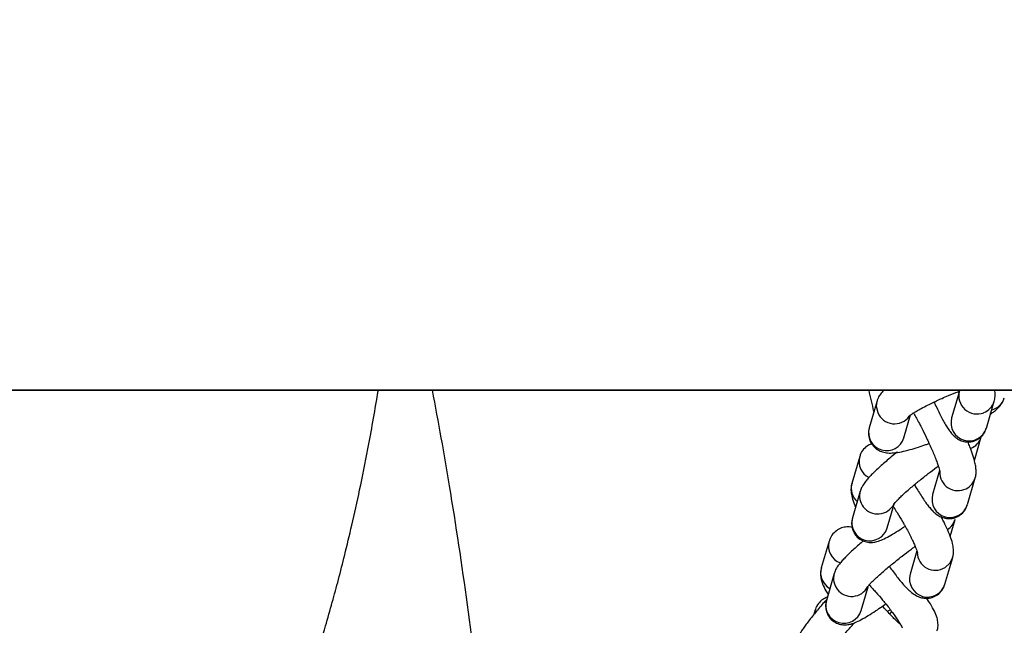
# Model space of a CAD drawing. Units: millimetres. Extents: x -6813 to 5438, y -6767 to 7723.
# Drawn here: x -2304 to -2152, y -100 to -6 of the extents above; entities that cross this region are included whole.
import ezdxf

# ---------------------------------------------------------------- set-up
doc = ezdxf.new("R2010")
doc.units = ezdxf.units.MM
doc.header["$MEASUREMENT"] = 0
doc.layers.add('DIMENSIONS', color=8, linetype='Continuous')
doc.layers.add('ES_Equipment', color=7, linetype='Continuous')
doc.styles.get("Standard").update_dxf_attribs({"font": 'arial.ttf'})
doc.dimstyles.new('ISO-25', dxfattribs={"dimtxt": 250, "dimasz": 250, "dimexe": 200, "dimexo": 0.625, "dimtad": 0, "dimdec": 0, "dimrnd": 100, "dimdsep": 46, "dimtxsty": 'Standard', "dimblk": 'ARCHTICK', "dimcen": 2.5, "dimdle": 200, "dimclrd": 256, "dimclre": 256, "dimclrt": 256, "dimadec": 0, "dimazin": 0, "dimtfac": 1, "dimtdec": 0, "dimtmove": 0, "dimatfit": 3, "dimfxl": 1, "dimarcsym": 0})

# ---------------------------------------------------------------- blocks, each defined once
blk = doc.blocks.new('_ArchTick')
at = {"color": 0, "linetype": 'ByBlock', "const_width": 0.15}
blk.add_lwpolyline([(-0.5, -0.5), (0.5, 0.5)], dxfattribs=at)
blk = doc.blocks.new('*D2')
at = {"layer": 'Defpoints', "color": 0, "transparency": 16777216}
for p in [(-6612.69, 6554.12), (-394.67, 6554.12), (-394.67, -6566.83)]:
    blk.add_point(p, dxfattribs=at)
at = {"layer": 'DIMENSIONS', "lineweight": -2, "transparency": 16777216}
for p, q in [((-6612.69, 6754.12), (-6612.69, 740.52)), ((-395.29, 6554.12), (-6812.69, 6554.12)), ((-6612.69, -6766.83), (-6612.69, -753.22)), ((-395.29, -6566.83), (-6812.69, -6566.83))]:
    blk.add_line(p, q, dxfattribs=at)
at = {"layer": 'DIMENSIONS', "lineweight": -2, "transparency": 16777216, "xscale": 250, "yscale": 250, "zscale": 250}
for p, rotation in [((-6612.69, 6554.12), 90), ((-6612.69, -6566.83), 270)]:
    blk.add_blockref('_ArchTick', p, dxfattribs=dict(at, rotation=rotation))
at = {"layer": 'DIMENSIONS', "transparency": 16777216, "insert": (-6612.69, -6.35), "char_height": 250, "attachment_point": 5, "rotation": 90}
blk.add_mtext('13100mm', dxfattribs=at)

msp = doc.modelspace()

# ---------------------------------------------------------------- linework, layer by layer
at = {"layer": 'ES_Equipment'}
for p, q in [((-2325.26, -63.45), (-1369.58, -63.45)), ((-2247.94, -63.45), (-1446.9, -63.45)), ((-2171.32, -65.12), (-2172.52, -69.26)), ((-2158.72, -63.97), (-2159.82, -67.75)), ((-2154.45, -69.31), (-2153.25, -65.17)), ((-2167.16, -70.83), (-2166.13, -67.29)), ((-2156.31, -74.32), (-2155.25, -70.68)), ((-2173.99, -73.71), (-2175.2, -77.85)), ((-2161.67, -75.89), (-2162.74, -79.58)), ((-2157.38, -81.14), (-2156.17, -77)), ((-2173.9, -79.04), (-2175.11, -83.18)), ((-2169.74, -84.74), (-2168.68, -81.08)), ((-2160.03, -86.03), (-2159.27, -83.41)), ((-2178.7, -86.75), (-2179.91, -90.89)), ((-2165.17, -88.26), (-2166.22, -91.86)), ((-2160.85, -93.42), (-2159.64, -89.28)), ((-2177.92, -91.76), (-2179.13, -95.91)), ((-2173.76, -97.47), (-2172.7, -93.81)), ((-2180.85, -97.38), (-2181.06, -98.09)), ((-2180.85, -97.37), (-2180.95, -97.88)), ((-2169.76, -97.6), (-2169.26, -97.35)), ((-2169.34, -98.03), (-2169.06, -97.62))]:
    msp.add_line(p, q, dxfattribs=at)
msp.add_lwpolyline([(-3422.23, 50.85), (-272.63, 50.85), (-272.63, -63.49), (-3422.23, -63.49)], close=True, dxfattribs=at)
msp.add_lwpolyline([(-272.63, -9.47), (-272.63, -63.45), (-3422.23, -63.45), (-3422.23, -9.47)], dxfattribs=at)
at = {"layer": 'ES_Equipment', "flags": 128}
for points in [[(-2171.33, -65.15), (-2171.43, -65.94), (-2171.21, -66.93)], [(-2160.83, -90.83), (-2160.08, -90.15), (-2159.65, -89.31)]]:
    msp.add_lwpolyline(points, dxfattribs=at)
at = {"layer": 'ES_Equipment'}
for centre, radius, start, end in [((-2155.91, -64.35), 2.8, 164.0558, 292.1286), ((-2155.86, -64.4), 2.73, 291.5388, 342.9785), ((-2154.32, -63.88), 2.74, 284.1935, 343.5329), ((-2168.62, -65.85), 2.81, 202.6876, 324.2659), ((-2157.12, -68.5), 2.79, 164.462, 343.0558), ((-2169.83, -70.02), 2.79, 164.3645, 343.1534), ((-2157.87, -69.91), 2.74, 290.6382, 343.8459), ((-2171.34, -74.47), 2.76, 163.5543, 244.1494), ((-2158.84, -76.17), 2.81, 178.0175, 296.9112), ((-2158.78, -76.24), 2.72, 296.5577, 343.5463), ((-2172.56, -78.61), 2.75, 163.9867, 228.5979), ((-2171.28, -79.8), 2.73, 164.1192, 217.871), ((-2160.05, -80.33), 2.79, 164.4584, 343.0594), ((-2171.21, -79.78), 2.8, 217.3234, 332.7048), ((-2172.42, -83.93), 2.79, 164.3625, 343.1553), ((-2161.88, -82.64), 2.72, 301.2611, 343.9429), ((-2176.04, -87.51), 2.77, 163.742, 250.6545), ((-2162.31, -88.45), 2.81, 181.0282, 301.7901), ((-2177.26, -91.65), 2.76, 164.0855, 241.0443), ((-2175.3, -92.52), 2.73, 164.1192, 217.871), ((-2163.52, -92.61), 2.79, 164.3628, 343.1551), ((-2175.23, -92.5), 2.8, 217.3234, 332.7048), ((-2176.44, -96.66), 2.79, 164.3625, 343.1553)]:
    msp.add_arc(centre, radius, start, end, dxfattribs=at)
for points, knots in [([(-2343.63, -206.85), (-2342.13, -206.24), (-2338.9, -204.94), (-2334.46, -202.9), (-2330.44, -200.91), (-2327.23, -199.21), (-2324.55, -197.7), (-2322.21, -196.32), (-2319.97, -194.94), (-2317.77, -193.53), (-2315.44, -191.96), (-2312.88, -190.15), (-2310.28, -188.2), (-2307.83, -186.25), (-2305.73, -184.48), (-2303.78, -182.77), (-2301.92, -181.05), (-2300.16, -179.35), (-2298.72, -177.88), (-2297.54, -176.66), (-2296.4, -175.42), (-2295.05, -173.92), (-2293.53, -172.15), (-2291.96, -170.24), (-2290.52, -168.41), (-2289.11, -166.58), (-2287.64, -164.61), (-2285.98, -162.31), (-2284.2, -159.76), (-2282.45, -157.17), (-2280.82, -154.66), (-2279.38, -152.36), (-2278.06, -150.19), (-2276.83, -148.12), (-2275.63, -146.04), (-2274.13, -143.37), (-2272.27, -139.9), (-2270.02, -135.46), (-2267.72, -130.61), (-2265.53, -125.63), (-2263.49, -120.68), (-2261.56, -115.63), (-2259.67, -110.32), (-2257.92, -105), (-2256.49, -100.29), (-2255.34, -96.27), (-2254.36, -92.63), (-2253.35, -88.68), (-2252.26, -84.09), (-2251.05, -78.65), (-2249.71, -71.94), (-2248.78, -66.75), (-2248.28, -63.69), (-2248.25, -63.49)], [0, 0, 0, 0, 0.0220701, 0.0475469, 0.0692108, 0.0870988, 0.1012637, 0.115234, 0.1280942, 0.1412296, 0.1550367, 0.1711276, 0.1892172, 0.2050923, 0.219547, 0.2316083, 0.245336, 0.2590489, 0.2697953, 0.2775543, 0.2853505, 0.296211, 0.309813, 0.3226531, 0.3363645, 0.3481407, 0.3621359, 0.3784237, 0.3965015, 0.4148938, 0.4310866, 0.4462924, 0.4596383, 0.4727042, 0.4855181, 0.4982637, 0.521555, 0.5476121, 0.5754385, 0.6035546, 0.629043, 0.6542162, 0.6818161, 0.7087476, 0.7315603, 0.7485216, 0.7646773, 0.7817817, 0.8020716, 0.8255424, 0.8521672, 0.8866023, 0.8890137, 0.8890137, 0.8890137, 0.8890137]), ([(-2239.94, -63.49), (-2239.01, -68.39), (-2237.03, -79.35), (-2234.48, -96.56), (-2232.12, -115.1), (-2230.14, -133.84), (-2228.61, -152.72), (-2228.18, -171.63), (-2228.15, -190.63), (-2229.04, -209.54), (-2230.72, -228.43), (-2233.4, -247.22), (-2236.92, -265.96), (-2240.27, -278.26), (-2241.94, -284.42)], [0.0983924, 0.0983924, 0.0983924, 0.0983924, 0.1604504, 0.2367761, 0.3131016, 0.3894297, 0.4657547, 0.5420736, 0.6183988, 0.6947219, 0.7710439, 0.8473645, 0.923685, 1, 1, 1, 1]), ([(-2170.29, -63.49), (-2170.46, -63.67), (-2170.77, -64.01), (-2171.14, -64.58), (-2171.26, -64.99), (-2171.31, -65.15)], [0.7414163, 0.7414163, 0.7414163, 0.7414163, 0.8560225, 0.9449828, 1, 1, 1, 1]), ([(-2166.37, -67.47), (-2166.37, -67.48), (-2166.38, -67.49), (-2166.22, -67.35), (-2165.9, -67.12), (-2165.39, -66.8), (-2164.68, -66.38), (-2163.82, -65.93), (-2162.93, -65.49), (-2162.11, -65.1), (-2161.25, -64.71), (-2160.13, -64.23), (-2159.23, -63.87), (-2158.68, -63.66), (-2158.62, -63.64)], [0, 0, 0, 0, 0.0266099, 0.1030216, 0.1880479, 0.2792304, 0.3739483, 0.4941445, 0.5893172, 0.6624874, 0.7454851, 0.8419299, 0.9818477, 1, 1, 1, 1]), ([(-2158.81, -63.49), (-2158.78, -63.61), (-2158.74, -63.84), (-2158.7, -64.1), (-2158.69, -64.14), (-2158.69, -64.15)], [0.8297055, 0.8297055, 0.8297055, 0.8297055, 0.8830729, 0.9458224, 1, 1, 1, 1]), ([(-2153.27, -65.2), (-2153.23, -65.07), (-2153.1, -64.67), (-2153.1, -64.11), (-2153.12, -63.7), (-2153.15, -63.49)], [0, 0, 0, 0, 0.0587175, 0.1819458, 0.3132131, 0.3132131, 0.3132131, 0.3132131]), ([(-2153.83, -67.18), (-2153.68, -67.07), (-2153.29, -66.8), (-2152.76, -66.36), (-2152.26, -65.81), (-2151.86, -65.21), (-2151.75, -64.79), (-2151.7, -64.63)], [0, 0, 0, 0, 0.173137, 0.427648, 0.699217, 0.886078, 1, 1, 1, 1]), ([(-2162.48, -65.38), (-2162.47, -65.41), (-2162.31, -65.76), (-2162, -66.4), (-2161.57, -67.29), (-2161.14, -68.1), (-2160.74, -68.82), (-2160.35, -69.45), (-2159.94, -70.02), (-2159.5, -70.52), (-2158.94, -70.98), (-2158.29, -71.31), (-2157.49, -71.49), (-2156.59, -71.43), (-2155.7, -71.06), (-2155, -70.44), (-2154.6, -69.79), (-2154.51, -69.44), (-2154.48, -69.33)], [0, 0, 0, 0, 0.006298, 0.079378, 0.155539, 0.232489, 0.309527, 0.386527, 0.464961, 0.551201, 0.609334, 0.661895, 0.718553, 0.78007, 0.844365, 0.910909, 0.972233, 1, 1, 1, 1]), ([(-2165.69, -67), (-2165.64, -67.09), (-2165.46, -67.4), (-2165.12, -68.02), (-2164.69, -68.82), (-2164.16, -69.86), (-2163.7, -70.8), (-2163.25, -71.76), (-2162.91, -72.53), (-2162.55, -73.37), (-2162.24, -74.15), (-2161.99, -74.84), (-2161.8, -75.4), (-2161.68, -75.81), (-2161.62, -76.07), (-2161.62, -76.1), (-2161.62, -76.11)], [0, 0, 0, 0, 0.026838, 0.093193, 0.170662, 0.23991, 0.365092, 0.414046, 0.493744, 0.573195, 0.654685, 0.734936, 0.812003, 0.883917, 0.948875, 1, 1, 1, 1]), ([(-2172.51, -69.29), (-2172.54, -69.37), (-2172.66, -69.71), (-2172.67, -70.42), (-2172.45, -71.33), (-2171.93, -72.14), (-2171.21, -72.72), (-2170.42, -73.05), (-2169.57, -73.19), (-2168.67, -73.16), (-2167.59, -72.99), (-2166.31, -72.68), (-2165.03, -72.3), (-2164.02, -71.96), (-2163.46, -71.76), (-2163.29, -71.7)], [0, 0, 0, 0, 0.021333, 0.083511, 0.149367, 0.21805, 0.283293, 0.348506, 0.418448, 0.520228, 0.644968, 0.767867, 0.875688, 0.962167, 1, 1, 1, 1]), ([(-2172.12, -71.75), (-2172.3, -71.81), (-2172.79, -71.98), (-2173.43, -72.57), (-2173.86, -73.22), (-2173.95, -73.61), (-2173.97, -73.69)], [0, 0, 0, 0, 0.202358, 0.538087, 0.892915, 1, 1, 1, 1]), ([(-2156.18, -77), (-2156.17, -76.97), (-2156.05, -76.69), (-2156.03, -76.11), (-2156.06, -75.39), (-2156.22, -74.56), (-2156.52, -73.55), (-2156.9, -72.45), (-2157.2, -71.7), (-2157.31, -71.44)], [0, 0, 0, 0, 0.01374, 0.129935, 0.279788, 0.434696, 0.661492, 0.878999, 1, 1, 1, 1]), ([(-2168.19, -73), (-2168.2, -73), (-2168.38, -73.15), (-2168.84, -73.53), (-2169.55, -74.12), (-2170.33, -74.8), (-2171.06, -75.45), (-2171.72, -76.07), (-2172.3, -76.65), (-2172.8, -77.2), (-2173.24, -77.73), (-2173.58, -78.28), (-2173.84, -78.75), (-2173.89, -79.02), (-2173.9, -79.05)], [0, 0, 0, 0, 0.002896, 0.063911, 0.163872, 0.26433, 0.368981, 0.47465, 0.580336, 0.685791, 0.79286, 0.910243, 0.990315, 1, 1, 1, 1]), ([(-2168.73, -81.05), (-2168.73, -81.06), (-2168.75, -81.08), (-2168.65, -80.94), (-2168.42, -80.69), (-2168.04, -80.3), (-2167.54, -79.81), (-2166.89, -79.21), (-2166.17, -78.58), (-2165.42, -77.95), (-2164.68, -77.35), (-2164.02, -76.82), (-2163.15, -76.14), (-2162.47, -75.62), (-2161.96, -75.25), (-2161.87, -75.19)], [0, 0, 0, 0, 0.013815, 0.083657, 0.162434, 0.247798, 0.337926, 0.429493, 0.536884, 0.619902, 0.693976, 0.786509, 0.83556, 0.972568, 1, 1, 1, 1]), ([(-2175.17, -77.84), (-2175.22, -78.01), (-2175.36, -78.47), (-2175.33, -79.23), (-2175.17, -80.09), (-2174.93, -80.84), (-2174.69, -81.4), (-2174.63, -81.54)], [0, 0, 0, 0, 0.11373, 0.29601, 0.560698, 0.890635, 1, 1, 1, 1]), ([(-2165.55, -78.06), (-2165.42, -78.27), (-2165.12, -78.79), (-2164.65, -79.55), (-2164.14, -80.33), (-2163.66, -81.01), (-2163.19, -81.62), (-2162.7, -82.17), (-2162.18, -82.63), (-2161.52, -83.03), (-2160.8, -83.27), (-2159.96, -83.33), (-2159.06, -83.12), (-2158.24, -82.6), (-2157.64, -81.89), (-2157.47, -81.37), (-2157.39, -81.15)], [0, 0, 0, 0, 0.054662, 0.134905, 0.216102, 0.29759, 0.379379, 0.463333, 0.55578, 0.617156, 0.674694, 0.736247, 0.802264, 0.87099, 0.942805, 1, 1, 1, 1]), ([(-2168.71, -81.6), (-2168.55, -81.86), (-2168.1, -82.56), (-2167.56, -83.46), (-2167.04, -84.37), (-2166.63, -85.11), (-2166.21, -85.91), (-2165.84, -86.66), (-2165.54, -87.32), (-2165.31, -87.86), (-2165.17, -88.25), (-2165.09, -88.5), (-2165.09, -88.52), (-2165.09, -88.52)], [0, 0, 0, 0, 0.085833, 0.237092, 0.296384, 0.392878, 0.489068, 0.587691, 0.684752, 0.777881, 0.864707, 0.943139, 1, 1, 1, 1]), ([(-2175.11, -83.2), (-2175.15, -83.38), (-2175.26, -83.79), (-2175.23, -84.56), (-2174.95, -85.41), (-2174.39, -86.18), (-2173.6, -86.72), (-2172.75, -86.97), (-2171.96, -86.98), (-2171.18, -86.82), (-2170.43, -86.52), (-2169.5, -86.04), (-2168.41, -85.39), (-2167.58, -84.86), (-2167.12, -84.54), (-2167.07, -84.5)], [0, 0, 0, 0, 0.047264, 0.10682, 0.171819, 0.239993, 0.310343, 0.375488, 0.438212, 0.505308, 0.619166, 0.74575, 0.872229, 0.9839, 1, 1, 1, 1]), ([(-2159.67, -89.3), (-2159.62, -89.12), (-2159.49, -88.66), (-2159.52, -87.9), (-2159.67, -87.04), (-2160.01, -86.03), (-2160.52, -84.84), (-2161, -83.82), (-2161.32, -83.21), (-2161.41, -83.04)], [0, 0, 0, 0, 0.070255, 0.182719, 0.346027, 0.549593, 0.752374, 0.931824, 1, 1, 1, 1]), ([(-2175.16, -84.64), (-2175.3, -84.62), (-2175.67, -84.54), (-2176.39, -84.59), (-2177.23, -84.88), (-2177.99, -85.45), (-2178.5, -86.12), (-2178.62, -86.58), (-2178.66, -86.74)], [0, 0, 0, 0, 0.1131335, 0.2931966, 0.4822418, 0.6813926, 0.8899316, 1, 1, 1, 1]), ([(-2173.42, -86.73), (-2173.47, -86.77), (-2173.79, -87.03), (-2174.35, -87.52), (-2175.08, -88.18), (-2175.74, -88.8), (-2176.32, -89.38), (-2176.81, -89.92), (-2177.26, -90.45), (-2177.6, -91), (-2177.86, -91.47), (-2177.91, -91.75), (-2177.92, -91.78)], [0, 0, 0, 0, 0.020309, 0.138017, 0.260636, 0.384448, 0.50828, 0.631841, 0.757295, 0.894832, 0.988652, 1, 1, 1, 1]), ([(-2172.75, -93.78), (-2172.75, -93.78), (-2172.77, -93.81), (-2172.66, -93.67), (-2172.44, -93.41), (-2172.06, -93.02), (-2171.56, -92.54), (-2170.91, -91.94), (-2170.19, -91.31), (-2169.44, -90.68), (-2168.7, -90.07), (-2168.04, -89.54), (-2167.17, -88.86), (-2166.41, -88.29), (-2165.74, -87.8), (-2165.5, -87.64), (-2165.43, -87.58)], [0, 0, 0, 0, 0.0131566, 0.0796684, 0.1546891, 0.2359832, 0.3218142, 0.4090155, 0.5112866, 0.5903469, 0.6608893, 0.7490102, 0.7957223, 0.9261989, 0.9770129, 1, 1, 1, 1]), ([(-2179.87, -90.88), (-2179.91, -91.01), (-2180.06, -91.42), (-2180.04, -92.13), (-2179.87, -93.01), (-2179.51, -93.91), (-2179.09, -94.64), (-2178.87, -95.02)], [0, 0, 0, 0, 0.070247, 0.232346, 0.417059, 0.69611, 1, 1, 1, 1]), ([(-2169.42, -90.66), (-2169.23, -90.94), (-2168.83, -91.5), (-2168.23, -92.28), (-2167.65, -93.01), (-2167.09, -93.66), (-2166.54, -94.22), (-2165.98, -94.73), (-2165.38, -95.15), (-2164.65, -95.47), (-2163.88, -95.62), (-2163.02, -95.55), (-2162.15, -95.21), (-2161.41, -94.57), (-2160.98, -93.91), (-2160.9, -93.53), (-2160.88, -93.44)], [0, 0, 0, 0, 0.0740416, 0.1547702, 0.2365718, 0.3188449, 0.4017263, 0.4873362, 0.5803365, 0.6428801, 0.7025413, 0.7659024, 0.8332607, 0.9034191, 0.9775684, 1, 1, 1, 1]), ([(-2172.54, -93.53), (-2172.35, -93.73), (-2171.99, -94.1), (-2171.29, -94.88), (-2170.65, -95.63), (-2169.98, -96.43), (-2169.46, -97.08), (-2168.92, -97.8), (-2168.44, -98.47), (-2168.04, -99.06), (-2167.73, -99.55), (-2167.54, -99.91), (-2167.45, -100.12), (-2167.44, -100.13), (-2167.44, -100.13)], [0, 0, 0, 0, 0.075747, 0.141095, 0.284165, 0.340445, 0.43199, 0.52324, 0.616742, 0.708675, 0.796773, 0.878829, 0.953018, 1, 1, 1, 1]), ([(-2178.98, -95.41), (-2179.22, -95.51), (-2179.75, -95.74), (-2180.39, -96.4), (-2180.77, -97.01), (-2180.83, -97.34), (-2180.83, -97.37)], [0, 0, 0, 0, 0.278547, 0.613444, 0.965886, 1, 1, 1, 1]), ([(-2162.07, -100.61), (-2162.03, -100.49), (-2161.88, -100.08), (-2161.9, -99.36), (-2162.07, -98.48), (-2162.45, -97.57), (-2162.97, -96.6), (-2163.46, -95.87), (-2163.67, -95.56)], [0, 0, 0, 0, 0.0576305, 0.1900536, 0.340952, 0.5689172, 0.8188273, 1, 1, 1, 1]), ([(-2179.08, -95.76), (-2179.22, -95.91), (-2179.59, -96.33), (-2180.18, -97.02), (-2180.83, -97.8), (-2181.44, -98.55), (-2181.99, -99.26), (-2182.47, -99.9), (-2182.87, -100.48), (-2183.21, -101.02), (-2183.48, -101.51), (-2183.64, -101.97), (-2183.7, -102.17)], [0, 0, 0, 0, 0.058048, 0.160183, 0.263142, 0.370444, 0.478646, 0.586465, 0.69319, 0.799586, 0.911641, 1, 1, 1, 1]), ([(-2179.12, -95.92), (-2179.17, -96.1), (-2179.27, -96.51), (-2179.25, -97.29), (-2178.97, -98.14), (-2178.4, -98.91), (-2177.62, -99.44), (-2176.77, -99.69), (-2175.98, -99.7), (-2175.2, -99.54), (-2174.45, -99.24), (-2173.51, -98.76), (-2172.44, -98.12), (-2171.34, -97.41), (-2170.52, -96.85), (-2170.08, -96.53), (-2169.97, -96.45)], [0, 0, 0, 0, 0.04285, 0.096845, 0.155773, 0.21758, 0.28136, 0.340422, 0.397288, 0.458119, 0.561343, 0.676106, 0.790773, 0.892015, 0.973475, 1, 1, 1, 1]), ([(-2167.61, -99.74), (-2167.75, -99.61), (-2168.1, -99.29), (-2168.67, -98.72), (-2169.31, -98.06), (-2169.9, -97.43), (-2170.3, -97), (-2170.46, -96.82)], [0, 0, 0, 0, 0.165433, 0.396563, 0.594453, 0.832635, 1, 1, 1, 1]), ([(-2178.39, -103.87), (-2178.4, -103.87), (-2178.41, -103.9), (-2178.33, -103.75), (-2178.15, -103.48), (-2177.85, -103.05), (-2177.44, -102.51), (-2176.9, -101.82), (-2176.27, -101.05), (-2175.63, -100.29), (-2175.15, -99.75), (-2174.89, -99.45), (-2174.81, -99.36)], [0, 0, 0, 0, 0.018671, 0.111946, 0.217398, 0.33391, 0.458021, 0.585538, 0.739307, 0.859304, 0.95984, 1, 1, 1, 1])]:
    msp.add_open_spline(points, degree=3, knots=knots, dxfattribs=at)
msp.add_open_spline([(-2171.8, -66.78), (-2172.05, -65.69), (-2172.3, -64.59), (-2172.55, -63.49)], degree=3, dxfattribs=at)

# ---------------------------------------------------------------- dimensions: what is measured, and where the dimension line sits
at = {"layer": 'DIMENSIONS'}
dim = msp.add_linear_dim(base=(-6612.69, 6554.12), p1=(-394.67, -6566.83), p2=(-394.67, 6554.12), angle=270, dimstyle='ISO-25', override={"dimpost": 'mm'}, dxfattribs=at)
dim.commit()
dim.dimension.update_dxf_attribs({"geometry": '*D2', "text_midpoint": (-6612.69, -6.35)})

doc.saveas('drawing.dxf')
